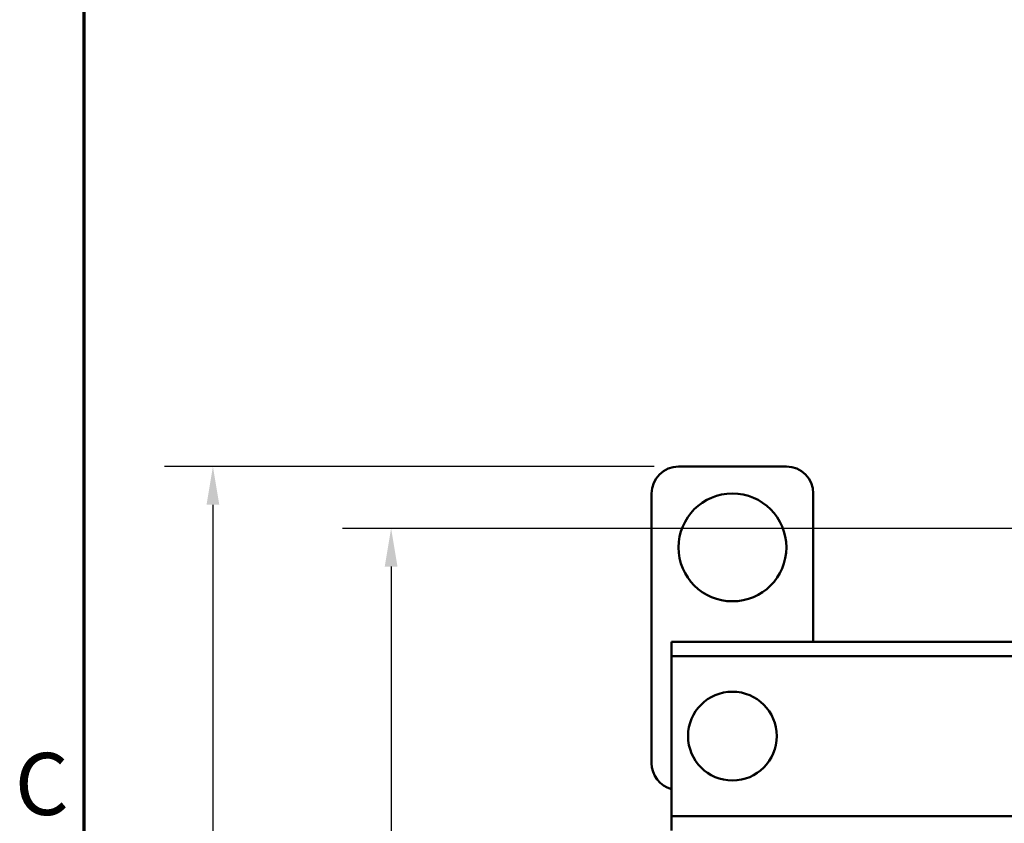
# Model space of a CAD drawing. Units: inches. Extents: x 1.8 to 77.4, y 0.9 to 60.3.
# Drawn here: x 2.1 to 11.2, y 38.1 to 45.5 of the extents above; entities that cross this region are included whole.
import ezdxf

# ---------------------------------------------------------------- set-up
doc = ezdxf.new("R2010")
doc.units = ezdxf.units.IN
doc.header["$LTSCALE"] = 3.6
doc.header["$MEASUREMENT"] = 0
doc.layers.get('0').update_dxf_attribs({"lineweight": 25})
for name, color, linetype, lineweight in [('Border (ANSI)', 7, 'Continuous', 70), ('Dimension (ANSI)', 7, 'Continuous', 25), ('Visible (ANSI)', 7, 'Continuous', 50)]:
    doc.layers.add(name, color=color, linetype=linetype, lineweight=lineweight)
doc.styles.add('Note Text (ANSI)', font='tahoma.ttf')
doc.dimstyles.new('Default (ANSI)', dxfattribs={"dimscale": 3.6, "dimtxt": 0.16, "dimasz": 0.098425, "dimexe": 0.125, "dimexo": 0.0625, "dimgap": 0.031496, "dimtad": 0, "dimtih": 1, "dimtoh": 1, "dimzin": 0, "dimdsep": 46, "dimtxsty": 'Note Text (ANSI)', "dimcen": 0.09, "dimdle": 0.393701, "dimclrd": 256, "dimclre": 256, "dimclrt": 256, "dimadec": 0, "dimazin": 1, "dimtfac": 0.75, "dimtofl": 0, "dimtmove": 0, "dimatfit": 3, "dimfxl": 1, "dimtolj": 1, "dimtzin": 4, "dimlwd": -1, "dimlwe": -1, "dimarcsym": 0})

# ---------------------------------------------------------------- blocks, each defined once
blk = doc.blocks.new('Borders Default Border')
at = {"layer": 'Border (ANSI)', "flags": 128}
blk.add_lwpolyline([(0.75, 0.5), (0.75, 16.5), (21.25, 16.5), (21.25, 0.5), (0.75, 0.5)], dxfattribs=at)
at = {"layer": 'Border (ANSI)', "insert": (0.571, 10.5421), "char_height": 0.16, "attachment_point": 7, "style": 'Note Text (ANSI)'}
blk.add_mtext('C', dxfattribs=at)
blk = doc.blocks.new('*D27')
at = {"layer": 'Defpoints', "color": 0, "transparency": 16777216}
for p in [(3.8934, 41.3632), (8.2123, 41.3632), (14.6173, 20.7182)]:
    blk.add_point(p, dxfattribs=at)
at = {"layer": 'Dimension (ANSI)', "transparency": 16777216}
for p, q in [((7.9873, 41.3632), (3.4434, 41.3632)), ((3.8934, 41.0089), (3.8934, 31.3591)), ((3.8934, 21.0726), (3.8934, 30.5324)), ((14.3923, 20.7182), (3.4434, 20.7182))]:
    blk.add_line(p, q, dxfattribs=at)
for points in [[(3.8343, 41.0089), (3.9524, 41.0089), (3.8934, 41.3632)], [(3.8343, 21.0726), (3.9524, 21.0726), (3.8934, 20.7182)]]:
    blk.add_solid(points, dxfattribs=at)
at = {"layer": 'Dimension (ANSI)', "transparency": 16777216, "insert": (2.8008, 31.2457), "char_height": 0.576, "attachment_point": 1, "style": 'Note Text (ANSI)'}
blk.add_mtext('\\A1; \\fTahoma|b0|i0;20.50', dxfattribs=at)
blk = doc.blocks.new('*D28')
at = {"layer": 'Defpoints', "color": 0, "transparency": 16777216}
for p in [(5.5464, 40.7892), (13.8298, 40.7892), (14.6173, 20.7182)]:
    blk.add_point(p, dxfattribs=at)
at = {"layer": 'Dimension (ANSI)', "transparency": 16777216}
for p, q in [((13.6048, 40.7892), (5.0964, 40.7892)), ((5.5464, 40.4349), (5.5464, 28.3865)), ((5.5464, 21.0726), (5.5464, 27.5597)), ((14.3923, 20.7182), (5.0964, 20.7182))]:
    blk.add_line(p, q, dxfattribs=at)
for points in [[(5.4873, 40.4349), (5.6055, 40.4349), (5.5464, 40.7892)], [(5.4873, 21.0726), (5.6055, 21.0726), (5.5464, 20.7182)]]:
    blk.add_solid(points, dxfattribs=at)
at = {"layer": 'Dimension (ANSI)', "transparency": 16777216, "insert": (4.4584, 28.2731), "char_height": 0.576, "attachment_point": 1, "style": 'Note Text (ANSI)'}
blk.add_mtext('\\A1; \\fTahoma|b0|i0;20.25', dxfattribs=at)

msp = doc.modelspace()

# ---------------------------------------------------------------- linework, layer by layer
at = {"layer": 'Visible (ANSI)'}
for p, q in [((8.2123, 41.3632), (9.2123, 41.3632)), ((7.9623, 38.6132), (7.9623, 41.1132)), ((9.4623, 41.1132), (9.4623, 39.7382)), ((8.1473, 39.7382), (8.1473, 39.6042)), ((12.8673, 39.7382), (8.1473, 39.7382)), ((8.1473, 39.6042), (8.1473, 39.4742)), ((23.7748, 39.6042), (8.1473, 39.6042)), ((8.1473, 39.4742), (8.1473, 38.2522)), ((8.1473, 38.2522), (8.1473, 38.1222)), ((8.1473, 38.1222), (8.1473, 37.9882)), ((25.0873, 38.1222), (8.1473, 38.1222))]:
    msp.add_line(p, q, dxfattribs=at)
for centre, radius in [((8.7123, 40.6132), 0.5), ((8.7123, 38.8632), 0.4115)]:
    msp.add_circle(centre, radius, dxfattribs=at)
for centre, start, end in [((8.2123, 41.1132), 90, 180), ((9.2123, 41.1132), 0, 90), ((8.2123, 38.6132), 180, 254.92994)]:
    msp.add_arc(centre, 0.25, start, end, dxfattribs=at)

# ---------------------------------------------------------------- block references
at = {"xscale": 3.599999999999999, "yscale": 3.599999999999999, "zscale": 3.599999999999999}
msp.add_blockref('Borders Default Border', (0, 0), dxfattribs=at)

# ---------------------------------------------------------------- dimensions: what is measured, and where the dimension line sits
at = {"layer": 'Dimension (ANSI)'}
for base, p2, text, picture, middle in [((3.8934, 41.3632), (8.2123, 41.3632), ' \\fTahoma|b0|i0;20.50', '*D27', (3.8934, 30.9457)), ((5.5464, 40.7892), (13.8298, 40.7892), ' \\fTahoma|b0|i0;20.25', '*D28', (5.5464, 27.9731))]:
    dim = msp.add_linear_dim(base=base, p1=(14.6173, 20.7182), p2=p2, angle=90, text=text, dimstyle='Default (ANSI)', override={"dimgap": 0.031496, "dimdec": 2, "dimtol": 0, "dimlim": 0, "dimtp": 0, "dimtm": 0, "dimtdec": 2, "dimatfit": 1}, dxfattribs=at)
    dim.commit()
    dim.dimension.update_dxf_attribs({"geometry": picture, "text_midpoint": middle, "dimtype": 160})

doc.saveas('drawing.dxf')
